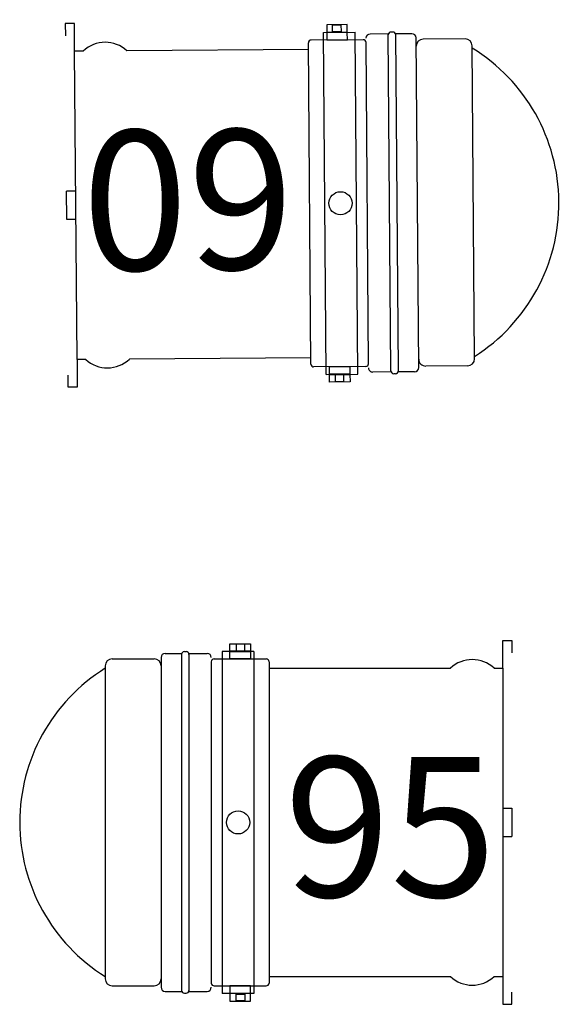
# Model space of a CAD drawing. Extents: x 1961 to 6583, y -6700 to 3716.
# Drawn here: x 6265 to 6304, y -5122 to -5051 of the extents above; entities that cross this region are included whole.
import ezdxf

# ---------------------------------------------------------------- set-up
doc = ezdxf.new("R2010")
doc.units = 0
doc.header["$LTSCALE"] = 93
doc.header["$MEASUREMENT"] = 0
doc.layers.get('0').update_dxf_attribs({"linetype": 'CONTINUOUS'})
doc.layers.add('LIGHT CONSTRUCTION', color=7, linetype='CONTINUOUS')

# ---------------------------------------------------------------- blocks, each defined once
blk = doc.blocks.new('Par 64 CP 60 jardin')
at = {"linetype": 'Continuous'}
for p, q in [((-5.81, 127.69), (8.78, 127.69)), ((-5.81, 122.37), (-5.81, 127.69)), ((4.85, 127.41), (-1.32, 127.41)), ((-1.32, 127.41), (-1.32, 122.65)), ((4.85, 122.65), (4.85, 127.41)), ((8.78, 127.69), (8.78, 122.37)), ((189.03, 129.99), (195.54, 129.99)), ((189.03, 110.15), (189.03, 129.99)), ((195.54, 129.99), (195.54, 121.22)), ((-51.99, 120.77), (-40.24, 120.77)), ((-40.37, 120.05), (-40.37, -120.77)), ((-38.37, 122.05), (-37.06, 122.05)), ((-35.19, 120.77), (-22.11, 120.77)), ((-35.06, 120.05), (-35.06, -120.77)), ((-11.34, 122.19), (-11.34, -122.19)), ((11.18, 122.19), (-11.34, 122.19)), ((8.78, 122.37), (-5.81, 122.37)), ((-5.81, 116.76), (-5.81, 122.09)), ((-5.81, 122.09), (8.78, 122.09)), ((-1.32, 122.65), (4.85, 122.65)), ((8.78, 122.09), (8.78, 116.76)), ((11.18, 122.19), (11.18, -122.19)), ((-89.85, 116.79), (-59.99, 116.79)), ((-54.99, 117.77), (-54.99, -117.77)), ((-19.11, 114.79), (-19.11, -114.79)), ((-17.11, 116.79), (20.08, 116.79)), ((8.78, 116.76), (-5.81, 116.76)), ((22.08, 114.79), (22.08, -114.79)), ((-94.85, 111.79), (-94.85, -111.79)), ((22.08, 110.15), (151.65, 110.15)), ((182.86, 110.15), (189.03, 110.15)), ((189.03, 110.15), (189.03, -110.15)), ((189.03, 10.1), (195.54, 10.1)), ((195.54, 10.1), (195.54, -10.1)), ((189.03, -10.1), (195.54, -10.1)), ((22.08, -110.15), (151.65, -110.15)), ((182.86, -110.15), (189.03, -110.15)), ((189.03, -110.15), (189.03, -129.99)), ((-89.85, -116.79), (-59.99, -116.79)), ((-17.11, -116.79), (20.08, -116.79)), ((-5.81, -116.76), (-5.81, -122.09)), ((8.78, -116.76), (-5.81, -116.76)), ((8.78, -122.09), (8.78, -116.76)), ((-51.99, -120.77), (-40.37, -120.77)), ((-38.37, -122.05), (-37.06, -122.05)), ((-35.06, -120.77), (-22.11, -120.77)), ((11.18, -122.19), (-11.34, -122.19)), ((11.18, -122.19), (-11.34, -122.19)), ((-5.81, -122.09), (8.78, -122.09)), ((-5.81, -122.37), (-5.81, -127.69)), ((8.78, -122.37), (-5.81, -122.37)), ((-1.32, -127.41), (-1.32, -122.65)), ((-1.32, -122.65), (4.85, -122.65)), ((4.85, -122.65), (4.85, -127.41)), ((8.78, -127.69), (8.78, -122.37)), ((195.54, -129.99), (195.54, -121.22)), ((-5.81, -127.69), (8.78, -127.69)), ((4.85, -127.41), (-1.32, -127.41)), ((189.03, -129.99), (195.54, -129.99))]:
    blk.add_line(p, q, dxfattribs=at)
blk.add_circle((0, 0), 8.28, dxfattribs=at)
for centre, radius, start, end in [((-51.99, 117.77), 3, 90, 180), ((-38.37, 120.05), 2, 90, 180), ((-37.06, 120.05), 2, 0, 90), ((-22.11, 117.77), 3, 0, 90), ((-89.85, 111.79), 5, 90, 180), ((-59.99, 111.79), 5, 0, 90), ((-17.11, 114.79), 2, 90, 180), ((20.08, 114.79), 2, 0, 90), ((167.25, 93.55), 22.78, 46.75858, 133.24142), ((-26.16, 0), 129.81, 121.94929, 238.05071), ((-89.85, -111.79), 5, 180, 270), ((-59.99, -111.79), 5, 270, 0), ((167.25, -93.55), 22.78, 226.75858, 313.24142), ((-51.99, -117.77), 3, 180, 270), ((-22.11, -117.77), 3, 270, 0), ((-17.11, -114.79), 2, 180, 270), ((20.08, -114.79), 2, 270, 0), ((-38.37, -120.05), 2, 180, 270), ((-37.06, -120.05), 2, 270, 0)]:
    blk.add_arc(centre, radius, start, end, dxfattribs=at)
at = {"insert": (33.06, 46.73), "char_height": 100, "width": 217.4719, "attachment_point": 1}
blk.add_mtext('60', dxfattribs=at)
blk = doc.blocks.new('Par 64 CP 95')
at = {"linetype": 'Continuous'}
for p, q in [((-5.81, 127.69), (8.78, 127.69)), ((-5.81, 122.37), (-5.81, 127.69)), ((4.85, 127.41), (-1.32, 127.41)), ((-1.32, 127.41), (-1.32, 122.65)), ((4.85, 122.65), (4.85, 127.41)), ((8.78, 127.69), (8.78, 122.37)), ((189.03, 129.99), (195.54, 129.99)), ((189.03, 110.15), (189.03, 129.99)), ((195.54, 129.99), (195.54, 121.22)), ((-51.99, 120.77), (-40.24, 120.77)), ((-40.37, 120.05), (-40.37, -120.77)), ((-38.37, 122.05), (-37.06, 122.05)), ((-35.19, 120.77), (-22.11, 120.77)), ((-35.06, 120.05), (-35.06, -120.77)), ((-11.34, 122.19), (-11.34, -122.19)), ((11.18, 122.19), (-11.34, 122.19)), ((8.78, 122.37), (-5.81, 122.37)), ((-5.81, 116.76), (-5.81, 122.09)), ((-5.81, 122.09), (8.78, 122.09)), ((-1.32, 122.65), (4.85, 122.65)), ((8.78, 122.09), (8.78, 116.76)), ((11.18, 122.19), (11.18, -122.19)), ((-89.85, 116.79), (-59.99, 116.79)), ((-54.99, 117.77), (-54.99, -117.77)), ((-19.11, 114.79), (-19.11, -114.79)), ((-17.11, 116.79), (20.08, 116.79)), ((8.78, 116.76), (-5.81, 116.76)), ((22.08, 114.79), (22.08, -114.79)), ((-94.85, 111.79), (-94.85, -111.79)), ((22.08, 110.15), (151.65, 110.15)), ((182.86, 110.15), (189.03, 110.15)), ((189.03, 110.15), (189.03, -110.15)), ((189.03, 10.1), (195.54, 10.1)), ((195.54, 10.1), (195.54, -10.1)), ((189.03, -10.1), (195.54, -10.1)), ((22.08, -110.15), (151.65, -110.15)), ((182.86, -110.15), (189.03, -110.15)), ((189.03, -110.15), (189.03, -129.99)), ((-89.85, -116.79), (-59.99, -116.79)), ((-17.11, -116.79), (20.08, -116.79)), ((-5.81, -116.76), (-5.81, -122.09)), ((8.78, -116.76), (-5.81, -116.76)), ((8.78, -122.09), (8.78, -116.76)), ((-51.99, -120.77), (-40.37, -120.77)), ((-38.37, -122.05), (-37.06, -122.05)), ((-35.06, -120.77), (-22.11, -120.77)), ((11.18, -122.19), (-11.34, -122.19)), ((11.18, -122.19), (-11.34, -122.19)), ((-5.81, -122.09), (8.78, -122.09)), ((-5.81, -122.37), (-5.81, -127.69)), ((8.78, -122.37), (-5.81, -122.37)), ((-1.32, -127.41), (-1.32, -122.65)), ((-1.32, -122.65), (4.85, -122.65)), ((4.85, -122.65), (4.85, -127.41)), ((8.78, -127.69), (8.78, -122.37)), ((195.54, -129.99), (195.54, -121.22)), ((-5.81, -127.69), (8.78, -127.69)), ((4.85, -127.41), (-1.32, -127.41)), ((189.03, -129.99), (195.54, -129.99))]:
    blk.add_line(p, q, dxfattribs=at)
blk.add_circle((0, 0), 8.28, dxfattribs=at)
for centre, radius, start, end in [((-51.99, 117.77), 3, 90, 180), ((-38.37, 120.05), 2, 90, 180), ((-37.06, 120.05), 2, 0, 90), ((-22.11, 117.77), 3, 0, 90), ((-89.85, 111.79), 5, 90, 180), ((-59.99, 111.79), 5, 0, 90), ((-17.11, 114.79), 2, 90, 180), ((20.08, 114.79), 2, 0, 90), ((167.25, 93.55), 22.78, 46.75858, 133.24142), ((-26.16, 0), 129.81, 121.94929, 238.05071), ((-89.85, -111.79), 5, 180, 270), ((-59.99, -111.79), 5, 270, 0), ((167.25, -93.55), 22.78, 226.75858, 313.24142), ((-51.99, -117.77), 3, 180, 270), ((-22.11, -117.77), 3, 270, 0), ((-17.11, -114.79), 2, 180, 270), ((20.08, -114.79), 2, 270, 0), ((-38.37, -120.05), 2, 180, 270), ((-37.06, -120.05), 2, 270, 0)]:
    blk.add_arc(centre, radius, start, end, dxfattribs=at)
at = {"insert": (33.06, 46.73), "char_height": 100, "width": 217.4719, "attachment_point": 1}
blk.add_mtext('95', dxfattribs=at)

msp = doc.modelspace()

# ---------------------------------------------------------------- block references
at = {"layer": 'LIGHT CONSTRUCTION', "color": 7, "lineweight": 5, "ltscale": 0.2, "xscale": 0.1, "yscale": 0.1, "zscale": 0.1, "rotation": 180.4445800472282}
msp.add_blockref('Par 64 CP 60 jardin', (6288.374, -5064.398), dxfattribs=at)
at = {"layer": 'LIGHT CONSTRUCTION', "lineweight": -2, "ltscale": 0.1, "xscale": 0.1, "yscale": 0.1, "zscale": 0.1}
msp.add_blockref('Par 64 CP 95', (6281.059, -5108.636), dxfattribs=at)

doc.saveas('drawing.dxf')
